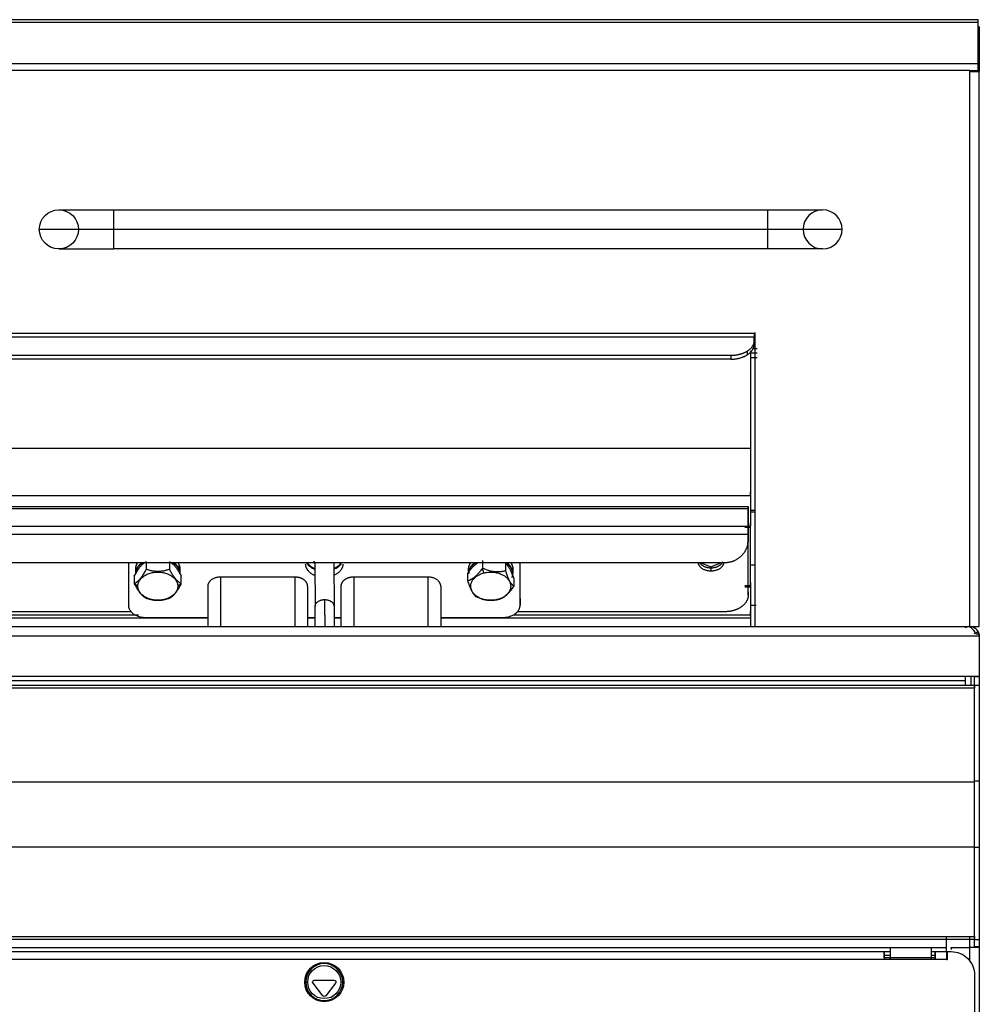
# Model space of a CAD drawing. Units: millimetres. Extents: x 50 to 956, y -969 to 1106.
# Drawn here: x 405 to 650, y 855 to 1106 of the extents above; entities that cross this region are included whole.
import ezdxf

# ---------------------------------------------------------------- set-up
doc = ezdxf.new("R2010")
doc.units = ezdxf.units.MM
doc.layers.add('Moffat_Details', color=160, linetype='Continuous')
doc.layers.add('Moffat_Profiles', color=10, linetype='Continuous')

msp = doc.modelspace()

# ---------------------------------------------------------------- linework, layer by layer
at = {"layer": 'Moffat_Details'}
for p, q in [((429.21, 1057.84), (596.21, 1057.84)), ((596.21, 1052.84), (429.21, 1052.84)), ((596.21, 1047.84), (429.21, 1047.84)), ((107.68, 1026.29), (592.74, 1026.29)), ((592.74, 1026.29), (592.74, 1026.4)), ((592.74, 1026.4), (592.96, 1026.4)), ((592.96, 951.38), (592.96, 1026.4)), ((592.74, 1025.33), (107.68, 1025.33)), ((592.74, 1024.41), (592.74, 1025.33)), ((592.74, 1025.33), (592.74, 1024.46)), ((592.74, 1023.54), (592.74, 1024.46)), ((590.98, 1021.73), (590.98, 1020.81)), ((593.51, 1021.2), (591.52, 1021.2)), ((591.81, 1021.78), (591.81, 996.93)), ((592.31, 1022.45), (593.51, 1022.45)), ((586.74, 1020.6), (113.68, 1020.6)), ((586.74, 1019.68), (113.68, 1019.68)), ((586.74, 1020.6), (586.74, 1019.68)), ((593.51, 1020), (591.81, 1020)), ((108.61, 996.93), (591.81, 996.93)), ((591.81, 996.93), (591.81, 996.01)), ((108.61, 984.85), (591.81, 984.85)), ((591.81, 984.85), (591.81, 985.69)), ((591.81, 984.85), (591.81, 977.03)), ((109.21, 982.03), (591.21, 982.03)), ((591.21, 981.46), (109.21, 981.46)), ((591.21, 981.46), (591.21, 976.97)), ((591.21, 980.54), (591.21, 981.46)), ((591.81, 981.1), (593.01, 981.1)), ((591.21, 959.42), (591.21, 980.46)), ((591.81, 980.68), (593.01, 980.68)), ((591.21, 976.97), (109.21, 976.97)), ((591.81, 976.68), (590.31, 976.68)), ((591.21, 977.03), (591.81, 977.03)), ((591.21, 976.05), (591.21, 976.97)), ((591.81, 977.03), (591.81, 977.88)), ((591.81, 976.68), (591.81, 977.52)), ((591.81, 976.68), (591.81, 977.52)), ((591.81, 961.83), (591.81, 976.68)), ((591.81, 961.83), (591.81, 976.68)), ((591.21, 974.88), (109.21, 974.88)), ((591.21, 974.99), (591.21, 974.88)), ((591.21, 974.88), (591.21, 973.66)), ((523.36, 968.23), (523.36, 966.32)), ((585.21, 967.68), (115.21, 967.68)), ((432.97, 967.68), (432.97, 956.83)), ((432.97, 967.68), (432.97, 958.6)), ((434.82, 964.96), (434.82, 966.02)), ((437.47, 967.93), (437.47, 966.02)), ((443.47, 967.93), (443.47, 966.02)), ((445.96, 965.91), (445.96, 966.97)), ((445.96, 965.91), (445.96, 966.97)), ((446.12, 966.02), (446.12, 964.96)), ((480.59, 967.68), (480.66, 956.56)), ((485.39, 967.68), (485.46, 956.59)), ((519.82, 964.96), (519.82, 966.02)), ((523.68, 965.08), (523.36, 966.32)), ((529.28, 967.53), (529.28, 965.62)), ((531.12, 966.02), (531.12, 964.96)), ((532.97, 956.83), (532.97, 967.68)), ((532.97, 958.6), (532.97, 967.68)), ((579.2, 967.68), (581.71, 966.66)), ((581.71, 966.66), (584.8, 967.92)), ((581.71, 966.66), (581.71, 965.6)), ((593.01, 967.1), (591.81, 967.1)), ((434.47, 964.25), (434.47, 962.34)), ((446.47, 962.34), (446.47, 964.25)), ((475.43, 964.04), (456.52, 964.04)), ((456.52, 964.04), (456.52, 951.38)), ((475.43, 964.04), (475.43, 951.38)), ((509.43, 964.04), (490.52, 964.04)), ((490.52, 964.04), (490.52, 951.38)), ((509.43, 964.04), (509.43, 951.38)), ((519.56, 964.95), (519.56, 963.04)), ((531.39, 963.56), (531.39, 961.65)), ((435.37, 961.71), (434.47, 962.34)), ((446.47, 962.34), (445.57, 961.71)), ((453.22, 961.71), (453.22, 951.38)), ((478.72, 961.71), (478.72, 951.38)), ((487.22, 961.71), (487.22, 951.38)), ((512.72, 961.71), (512.72, 951.38)), ((591.81, 961.83), (590.31, 961.83)), ((591.81, 961.48), (590.31, 961.48)), ((591.81, 962.67), (591.81, 961.83)), ((591.81, 962.67), (591.81, 961.83)), ((591.81, 962.32), (591.81, 961.48)), ((591.81, 961.48), (591.81, 954.42)), ((432.97, 958.6), (432.97, 956.83)), ((527.59, 958.37), (527.27, 958.33)), ((532.97, 958.6), (532.97, 956.83)), ((591.21, 960.27), (591.21, 959.42)), ((593.22, 956.78), (591.81, 956.78)), ((453.22, 953.53), (247.19, 953.53)), ((265.11, 954.42), (435.5, 954.42)), ((433.64, 955.18), (266.78, 955.18)), ((437.37, 953.72), (453.22, 953.72)), ((478.72, 953.72), (480.68, 953.72)), ((480.68, 953.53), (478.72, 953.53)), ((485.48, 953.72), (487.22, 953.72)), ((487.22, 953.53), (485.48, 953.53)), ((512.72, 953.72), (528.57, 953.72)), ((591.81, 953.53), (512.72, 953.53)), ((531.35, 954.42), (591.81, 954.42)), ((585.21, 955.18), (532.31, 955.18)), ((591.81, 954.42), (591.81, 955.26)), ((591.81, 953.53), (591.81, 951.38)), ((641.81, 869.39), (641.81, 872.2)), ((58.61, 869.39), (641.81, 869.39)), ((74.51, 868.39), (625.91, 868.39)), ((625.91, 868.39), (625.91, 867.39)), ((625.91, 868.39), (627.51, 868.39)), ((627.51, 866.39), (627.51, 869.45)), ((627.51, 869.45), (638.06, 869.45)), ((638.01, 866.39), (638.01, 868.95)), ((638.01, 868.39), (638.91, 868.39)), ((638.91, 867.39), (638.91, 868.39)), ((638.91, 868.39), (641.81, 868.39)), ((641.81, 868.39), (641.81, 867.39)), ((641.81, 866.39), (58.61, 866.39)), ((482.97, 865.59), (482.97, 865.31)), ((627.51, 867.39), (625.91, 867.39)), ((625.91, 866.81), (625.91, 866.6)), ((638.91, 866.81), (625.91, 866.81)), ((638.91, 867.39), (638.01, 867.39)), ((638.91, 866.81), (638.91, 866.6)), ((641.81, 866.28), (641.81, 866.39)), ((482.58, 857.1), (480.1, 860.29)), ((480.5, 861.09), (485.45, 861.09)), ((485.85, 860.29), (483.37, 857.1)), ((482.97, 855.59), (482.97, 855.87))]:
    msp.add_line(p, q, dxfattribs=at)
at = {"layer": 'Moffat_Details', "extrusion": (0, 0, -1)}
for centre, radius, start, end in [((-415.21, 1052.84), 5, 0, 180), ((-415.21, 1052.84), 5, 180, 0), ((-482.97, 860.59), 5, 270, 90), ((-482.97, 860.59), 5, 270, 90), ((-482.97, 860.59), 5, 90, 270), ((-482.97, 860.59), 5, 90, 270), ((-482.97, 860.59), 4.23, 0, 180), ((-482.97, 860.59), 4.23, 180, 0), ((-480.5, 860.59), 0.5, 322.125, 90), ((-485.45, 860.59), 0.5, 90, 217.875), ((-482.97, 857.41), 0.5, 217.875, 322.125)]:
    msp.add_arc(centre, radius, start, end, dxfattribs=at)
at = {"layer": 'Moffat_Details'}
for centre, radius, start, end in [((610.21, 1052.84), 5, 360, 180), ((610.21, 1052.84), 5, 180, 360), ((482.97, 860.59), 4.72, 90, 180), ((482.97, 860.59), 4.72, 0, 90), ((482.97, 860.59), 4.72, 180, 270), ((482.97, 860.59), 4.72, 270, 0)]:
    msp.add_arc(centre, radius, start, end, dxfattribs=at)
for points, knots in [([(415.21, 1057.84), (415.21, 1057.84), (415.21, 1057.84), (415.22, 1057.84), (415.23, 1057.84), (415.23, 1057.84), (415.23, 1057.84), (415.24, 1057.84), (415.24, 1057.84), (415.24, 1057.84), (415.24, 1057.84), (415.25, 1057.84), (415.25, 1057.84), (415.26, 1057.84), (415.26, 1057.84), (415.26, 1057.84), (415.27, 1057.84), (415.28, 1057.84), (415.3, 1057.84), (415.3, 1057.84), (415.31, 1057.84), (415.32, 1057.84), (415.33, 1057.84), (415.34, 1057.84), (415.36, 1057.84), (415.39, 1057.84), (415.42, 1057.84), (415.46, 1057.84), (415.47, 1057.84), (415.48, 1057.84), (415.5, 1057.84), (415.51, 1057.84), (415.52, 1057.84), (415.53, 1057.84), (415.54, 1057.84), (415.55, 1057.84), (415.56, 1057.84), (415.58, 1057.84), (415.59, 1057.84), (415.6, 1057.84), (415.61, 1057.84), (415.61, 1057.84), (415.62, 1057.84), (415.63, 1057.84), (415.64, 1057.84), (415.66, 1057.84), (415.67, 1057.84), (415.68, 1057.84), (415.7, 1057.84), (415.71, 1057.84), (415.73, 1057.84), (415.74, 1057.84), (415.76, 1057.84), (415.77, 1057.84), (415.79, 1057.84), (415.8, 1057.84), (415.82, 1057.84), (415.83, 1057.84), (415.85, 1057.84), (415.86, 1057.84), (415.88, 1057.84), (415.9, 1057.84), (415.91, 1057.84), (415.93, 1057.84), (415.95, 1057.84), (415.96, 1057.84), (415.98, 1057.84), (415.99, 1057.84), (416, 1057.84), (416.01, 1057.84), (416.02, 1057.84), (416.02, 1057.84), (416.03, 1057.84), (416.06, 1057.84), (416.07, 1057.84), (416.09, 1057.84), (416.11, 1057.84), (416.13, 1057.84), (416.15, 1057.84), (416.17, 1057.84), (416.18, 1057.84), (416.2, 1057.84), (416.23, 1057.84), (416.24, 1057.84), (416.26, 1057.84), (416.29, 1057.84), (416.31, 1057.84), (416.33, 1057.84), (416.35, 1057.84), (416.37, 1057.84), (416.39, 1057.84), (416.41, 1057.84), (416.43, 1057.84), (416.45, 1057.84), (416.48, 1057.84), (416.5, 1057.84), (416.52, 1057.84), (416.54, 1057.84), (416.57, 1057.84), (416.59, 1057.84), (416.61, 1057.84), (416.64, 1057.84), (416.66, 1057.84), (416.68, 1057.84), (416.71, 1057.84), (416.73, 1057.84), (416.76, 1057.84), (416.78, 1057.84), (416.8, 1057.84), (416.83, 1057.84), (416.85, 1057.84), (416.88, 1057.84), (416.91, 1057.84), (416.93, 1057.84), (416.96, 1057.84), (417.01, 1057.84), (417.06, 1057.84), (417.11, 1057.84), (417.17, 1057.84), (417.22, 1057.84), (417.28, 1057.84), (417.33, 1057.84), (417.39, 1057.84), (417.45, 1057.84), (417.51, 1057.84), (417.57, 1057.84), (417.63, 1057.84), (417.65, 1057.84), (417.69, 1057.84), (417.72, 1057.84), (417.75, 1057.84), (417.78, 1057.84), (417.81, 1057.84), (417.84, 1057.84), (417.87, 1057.84), (417.9, 1057.84), (417.93, 1057.84), (417.97, 1057.84), (418, 1057.84), (418.03, 1057.84), (418.06, 1057.84), (418.09, 1057.84), (418.35, 1057.84), (418.63, 1057.84), (418.92, 1057.84), (419.5, 1057.84), (420.13, 1057.84), (420.81, 1057.84), (421.5, 1057.84), (422.21, 1057.84), (422.97, 1057.84), (423.35, 1057.84), (423.73, 1057.84), (424.13, 1057.84), (424.33, 1057.84), (424.53, 1057.84), (424.73, 1057.84), (424.83, 1057.84), (424.93, 1057.84), (425.03, 1057.84), (425.08, 1057.84), (425.13, 1057.84), (425.19, 1057.84), (425.24, 1057.84), (425.29, 1057.84), (425.34, 1057.84), (425.39, 1057.84), (425.44, 1057.84), (425.49, 1057.84), (425.54, 1057.84), (425.6, 1057.84), (425.65, 1057.84), (425.7, 1057.84), (425.75, 1057.84), (425.8, 1057.84), (425.85, 1057.84), (425.9, 1057.84), (425.96, 1057.84), (426.01, 1057.84), (426.06, 1057.84), (426.11, 1057.84), (426.16, 1057.84), (426.22, 1057.84), (426.27, 1057.84), (426.32, 1057.84), (426.37, 1057.84), (426.42, 1057.84), (426.84, 1057.84), (427.25, 1057.84), (427.67, 1057.84), (428.09, 1057.84), (428.5, 1057.84), (428.93, 1057.84), (429.02, 1057.84), (429.12, 1057.84), (429.21, 1057.84)], [22.026406, 22.026406, 22.026406, 22.026406, 22.634195, 22.634195, 22.634195, 22.793484, 22.793484, 22.793484, 22.953159, 22.953159, 22.953159, 23.113076, 23.113076, 23.113076, 23.273076, 23.273076, 23.273076, 23.593076, 23.593076, 23.593076, 23.753076, 23.753076, 23.753076, 24.073076, 24.073076, 24.073076, 24.713076, 24.713076, 24.713076, 24.873076, 24.873076, 24.873076, 25.032703, 25.032703, 25.032703, 25.192608, 25.192608, 25.192608, 25.352608, 25.352608, 25.352608, 25.43185, 25.43185, 25.43185, 25.590992, 25.590992, 25.590992, 25.750606, 25.750606, 25.750606, 25.910509, 25.910509, 25.910509, 26.070509, 26.070509, 26.070509, 26.23041, 26.23041, 26.23041, 26.39041, 26.39041, 26.39041, 26.55041, 26.55041, 26.55041, 26.71041, 26.71041, 26.71041, 26.788921, 26.788921, 26.788921, 26.867682, 26.867682, 26.867682, 27.02608, 27.02608, 27.02608, 27.185169, 27.185169, 27.185169, 27.34476, 27.34476, 27.34476, 27.504657, 27.504657, 27.504657, 27.664657, 27.664657, 27.664657, 27.824553, 27.824553, 27.824553, 27.984553, 27.984553, 27.984553, 28.144553, 28.144553, 28.144553, 28.304133, 28.304133, 28.304133, 28.464027, 28.464027, 28.464027, 28.624027, 28.624027, 28.624027, 28.784027, 28.784027, 28.784027, 28.943921, 28.943921, 28.943921, 29.103921, 29.103921, 29.103921, 29.423921, 29.423921, 29.423921, 29.743921, 29.743921, 29.743921, 30.063921, 30.063921, 30.063921, 30.383921, 30.383921, 30.383921, 30.543921, 30.543921, 30.543921, 30.703809, 30.703809, 30.703809, 30.863366, 30.863366, 30.863366, 31.023366, 31.023366, 31.023366, 31.183254, 31.183254, 31.183254, 32.463254, 32.463254, 32.463254, 35.023254, 35.023254, 35.023254, 37.583254, 37.583254, 37.583254, 38.863254, 38.863254, 38.863254, 39.503254, 39.503254, 39.503254, 39.823254, 39.823254, 39.823254, 39.983254, 39.983254, 39.983254, 40.143254, 40.143254, 40.143254, 40.303254, 40.303254, 40.303254, 40.463254, 40.463254, 40.463254, 40.623254, 40.623254, 40.623254, 40.783158, 40.783158, 40.783158, 40.943158, 40.943158, 40.943158, 41.103062, 41.103062, 41.103062, 41.263062, 41.263062, 41.263062, 42.543062, 42.543062, 42.543062, 43.823062, 43.823062, 43.823062, 44.107535, 44.107535, 44.107535, 44.107535]), ([(415.21, 1057.84), (415.21, 1057.84), (415.21, 1057.84), (415.21, 1057.84), (415.22, 1057.84), (415.21, 1057.84), (415.22, 1057.84), (415.22, 1057.84), (415.22, 1057.84), (415.22, 1057.84), (415.22, 1057.84), (415.22, 1057.84), (415.22, 1057.84), (415.23, 1057.84), (415.23, 1057.84), (415.23, 1057.84), (415.24, 1057.84), (415.24, 1057.84), (415.24, 1057.84), (415.25, 1057.84), (415.25, 1057.84), (415.25, 1057.84), (415.26, 1057.84), (415.26, 1057.84), (415.27, 1057.84), (415.27, 1057.84), (415.27, 1057.84), (415.28, 1057.84), (415.29, 1057.84), (415.29, 1057.84), (415.3, 1057.84), (415.3, 1057.84), (415.31, 1057.84), (415.32, 1057.84), (415.32, 1057.84), (415.33, 1057.84), (415.34, 1057.84), (415.35, 1057.84), (415.37, 1057.84), (415.38, 1057.84), (415.45, 1057.84), (415.53, 1057.84), (415.64, 1057.84), (415.69, 1057.84), (415.74, 1057.84), (415.81, 1057.84), (416.05, 1057.84), (416.36, 1057.84), (416.75, 1057.84), (416.94, 1057.84), (417.15, 1057.84), (417.38, 1057.84), (417.83, 1057.84), (418.35, 1057.84), (418.93, 1057.84), (418.96, 1057.84), (419, 1057.84), (419.03, 1057.84), (419.07, 1057.84), (419.11, 1057.84), (419.15, 1057.84), (419.18, 1057.84), (419.22, 1057.84), (419.26, 1057.84), (419.29, 1057.84), (419.33, 1057.84), (419.37, 1057.84), (419.41, 1057.84), (419.45, 1057.84), (419.48, 1057.84), (419.52, 1057.84), (419.56, 1057.84), (419.6, 1057.84), (419.68, 1057.84), (419.76, 1057.84), (419.84, 1057.84), (419.88, 1057.84), (419.91, 1057.84), (419.96, 1057.84), (420, 1057.84), (420.04, 1057.84), (420.08, 1057.84), (420.16, 1057.84), (420.24, 1057.84), (420.32, 1057.84), (420.98, 1057.84), (421.71, 1057.84), (422.46, 1057.84), (422.83, 1057.84), (423.22, 1057.84), (423.62, 1057.84), (423.66, 1057.84), (423.71, 1057.84), (423.76, 1057.84), (423.81, 1057.84), (423.86, 1057.84), (423.91, 1057.84), (423.96, 1057.84), (424.01, 1057.84), (424.06, 1057.84), (424.11, 1057.84), (424.16, 1057.84), (424.21, 1057.84), (424.26, 1057.84), (424.31, 1057.84), (424.36, 1057.84), (424.41, 1057.84), (424.46, 1057.84), (424.51, 1057.84), (424.61, 1057.84), (424.71, 1057.84), (424.81, 1057.84), (424.86, 1057.84), (424.91, 1057.84), (424.97, 1057.84), (425.02, 1057.84), (425.07, 1057.84), (425.12, 1057.84), (425.17, 1057.84), (425.22, 1057.84), (425.27, 1057.84), (425.32, 1057.84), (425.37, 1057.84), (425.43, 1057.84), (425.48, 1057.84), (425.53, 1057.84), (425.58, 1057.84), (425.63, 1057.84), (425.68, 1057.84), (425.74, 1057.84), (425.79, 1057.84), (425.84, 1057.84), (425.89, 1057.84), (425.94, 1057.84), (425.99, 1057.84), (426.05, 1057.84), (426.25, 1057.84), (426.47, 1057.84), (426.68, 1057.84), (426.89, 1057.84), (427.1, 1057.84), (427.31, 1057.84), (427.74, 1057.84), (428.18, 1057.84), (428.61, 1057.84), (428.81, 1057.84), (429.01, 1057.84), (429.21, 1057.84)], [43.95396, 43.95396, 43.95396, 43.95396, 44.322966, 44.322966, 44.322966, 44.401578, 44.401578, 44.401578, 44.480389, 44.480389, 44.480389, 44.559392, 44.559392, 44.559392, 44.718133, 44.718133, 44.718133, 44.877404, 44.877404, 44.877404, 45.037073, 45.037073, 45.037073, 45.196989, 45.196989, 45.196989, 45.356989, 45.356989, 45.356989, 45.516903, 45.516903, 45.516903, 45.676903, 45.676903, 45.676903, 45.836903, 45.836903, 45.836903, 46.156903, 46.156903, 46.156903, 47.436903, 47.436903, 47.436903, 48.076903, 48.076903, 48.076903, 50.636903, 50.636903, 50.636903, 51.916903, 51.916903, 51.916903, 54.476903, 54.476903, 54.476903, 54.635902, 54.635902, 54.635902, 54.795455, 54.795455, 54.795455, 54.955343, 54.955343, 54.955343, 55.115343, 55.115343, 55.115343, 55.275231, 55.275231, 55.275231, 55.435231, 55.435231, 55.435231, 55.755231, 55.755231, 55.755231, 55.915231, 55.915231, 55.915231, 56.075231, 56.075231, 56.075231, 56.395231, 56.395231, 56.395231, 58.955231, 58.955231, 58.955231, 60.235231, 60.235231, 60.235231, 60.395231, 60.395231, 60.395231, 60.555127, 60.555127, 60.555127, 60.715127, 60.715127, 60.715127, 60.875024, 60.875024, 60.875024, 61.035024, 61.035024, 61.035024, 61.195024, 61.195024, 61.195024, 61.515024, 61.515024, 61.515024, 61.674924, 61.674924, 61.674924, 61.834924, 61.834924, 61.834924, 61.994825, 61.994825, 61.994825, 62.154825, 62.154825, 62.154825, 62.314825, 62.314825, 62.314825, 62.474727, 62.474727, 62.474727, 62.634727, 62.634727, 62.634727, 62.794727, 62.794727, 62.794727, 63.434727, 63.434727, 63.434727, 64.074727, 64.074727, 64.074727, 65.354727, 65.354727, 65.354727, 65.959596, 65.959596, 65.959596, 65.959596]), ([(596.21, 1057.84), (596.24, 1057.84), (596.26, 1057.84), (596.29, 1057.84), (596.71, 1057.84), (597.16, 1057.84), (597.59, 1057.84), (597.7, 1057.84), (597.8, 1057.84), (597.91, 1057.84), (598.01, 1057.84), (598.12, 1057.84), (598.23, 1057.84), (598.33, 1057.84), (598.44, 1057.84), (598.54, 1057.84), (598.65, 1057.84), (598.76, 1057.84), (598.86, 1057.84), (598.91, 1057.84), (598.96, 1057.84), (599.02, 1057.84), (599.07, 1057.84), (599.12, 1057.84), (599.17, 1057.84), (599.23, 1057.84), (599.28, 1057.84), (599.33, 1057.84), (599.38, 1057.84), (599.43, 1057.84), (599.49, 1057.84), (599.54, 1057.84), (599.59, 1057.84), (599.64, 1057.84), (599.69, 1057.84), (599.75, 1057.84), (599.8, 1057.84), (600.21, 1057.84), (600.63, 1057.84), (601.03, 1057.84), (601.08, 1057.84), (601.13, 1057.84), (601.18, 1057.84), (601.23, 1057.84), (601.28, 1057.84), (601.33, 1057.84), (601.38, 1057.84), (601.43, 1057.84), (601.48, 1057.84), (601.53, 1057.84), (601.58, 1057.84), (601.63, 1057.84), (601.68, 1057.84), (601.73, 1057.84), (601.78, 1057.84), (601.82, 1057.84), (601.87, 1057.84), (601.92, 1057.84), (601.97, 1057.84), (602.02, 1057.84), (602.07, 1057.84), (602.12, 1057.84), (602.16, 1057.84), (602.21, 1057.84), (602.26, 1057.84), (602.31, 1057.84), (602.36, 1057.84), (602.41, 1057.84), (602.45, 1057.84), (602.5, 1057.84), (602.6, 1057.84), (602.69, 1057.84), (602.79, 1057.84), (602.83, 1057.84), (602.88, 1057.84), (602.93, 1057.84), (603.02, 1057.84), (603.11, 1057.84), (603.21, 1057.84), (603.25, 1057.84), (603.3, 1057.84), (603.34, 1057.84), (603.39, 1057.84), (603.44, 1057.84), (603.48, 1057.84), (603.53, 1057.84), (603.57, 1057.84), (603.62, 1057.84), (603.66, 1057.84), (603.71, 1057.84), (603.75, 1057.84), (603.8, 1057.84), (603.84, 1057.84), (603.89, 1057.84), (603.93, 1057.84), (603.98, 1057.84), (604.02, 1057.84), (604.07, 1057.84), (604.11, 1057.84), (604.15, 1057.84), (604.2, 1057.84), (604.24, 1057.84), (604.28, 1057.84), (604.33, 1057.84), (604.37, 1057.84), (604.41, 1057.84), (604.46, 1057.84), (604.5, 1057.84), (604.54, 1057.84), (604.59, 1057.84), (604.63, 1057.84), (604.67, 1057.84), (604.71, 1057.84), (604.76, 1057.84), (604.8, 1057.84), (604.84, 1057.84), (604.88, 1057.84), (604.92, 1057.84), (604.97, 1057.84), (605.01, 1057.84), (605.05, 1057.84), (605.71, 1057.84), (606.33, 1057.84), (606.88, 1057.84), (607.16, 1057.84), (607.41, 1057.84), (607.66, 1057.84), (608.15, 1057.84), (608.57, 1057.84), (608.92, 1057.84), (609.1, 1057.84), (609.26, 1057.84), (609.4, 1057.84), (609.54, 1057.84), (609.66, 1057.84), (609.77, 1057.84), (609.78, 1057.84), (609.8, 1057.84), (609.81, 1057.84), (609.91, 1057.84), (609.99, 1057.84), (610.05, 1057.84), (610.12, 1057.84), (610.16, 1057.84), (610.19, 1057.84), (610.2, 1057.84), (610.21, 1057.84), (610.21, 1057.84), (610.21, 1057.84), (610.21, 1057.84), (610.21, 1057.84)], [44.120228, 44.120228, 44.120228, 44.120228, 44.198281, 44.198281, 44.198281, 45.478281, 45.478281, 45.478281, 45.798281, 45.798281, 45.798281, 46.118281, 46.118281, 46.118281, 46.438281, 46.438281, 46.438281, 46.758281, 46.758281, 46.758281, 46.918281, 46.918281, 46.918281, 47.078186, 47.078186, 47.078186, 47.238186, 47.238186, 47.238186, 47.39809, 47.39809, 47.39809, 47.557704, 47.557704, 47.557704, 47.716833, 47.716833, 47.716833, 48.996833, 48.996833, 48.996833, 49.156833, 49.156833, 49.156833, 49.316833, 49.316833, 49.316833, 49.47673, 49.47673, 49.47673, 49.63673, 49.63673, 49.63673, 49.796626, 49.796626, 49.796626, 49.956626, 49.956626, 49.956626, 50.116521, 50.116521, 50.116521, 50.276521, 50.276521, 50.276521, 50.436414, 50.436414, 50.436414, 50.596414, 50.596414, 50.596414, 50.916414, 50.916414, 50.916414, 51.076414, 51.076414, 51.076414, 51.396414, 51.396414, 51.396414, 51.556414, 51.556414, 51.556414, 51.716414, 51.716414, 51.716414, 51.876305, 51.876305, 51.876305, 52.036305, 52.036305, 52.036305, 52.196196, 52.196196, 52.196196, 52.356196, 52.356196, 52.356196, 52.516085, 52.516085, 52.516085, 52.676085, 52.676085, 52.676085, 52.836085, 52.836085, 52.836085, 52.996085, 52.996085, 52.996085, 53.155974, 53.155974, 53.155974, 53.315974, 53.315974, 53.315974, 53.475863, 53.475863, 53.475863, 53.635863, 53.635863, 53.635863, 56.195863, 56.195863, 56.195863, 57.475863, 57.475863, 57.475863, 60.035863, 60.035863, 60.035863, 61.315863, 61.315863, 61.315863, 62.595863, 62.595863, 62.595863, 62.755863, 62.755863, 62.755863, 64.035863, 64.035863, 64.035863, 65.315863, 65.315863, 65.315863, 65.955863, 65.955863, 65.955863, 66.154072, 66.154072, 66.154072, 66.154072]), ([(415.21, 1047.84), (415.21, 1047.84), (415.21, 1047.84), (415.21, 1047.84), (415.21, 1047.84), (415.21, 1047.84), (415.21, 1047.84), (415.21, 1047.84), (415.22, 1047.84), (415.22, 1047.84), (415.22, 1047.84), (415.22, 1047.84), (415.22, 1047.84), (415.22, 1047.84), (415.23, 1047.84), (415.23, 1047.84), (415.26, 1047.84), (415.3, 1047.84), (415.37, 1047.84), (415.38, 1047.84), (415.4, 1047.84), (415.42, 1047.84), (415.44, 1047.84), (415.46, 1047.84), (415.48, 1047.84), (415.56, 1047.84), (415.67, 1047.84), (415.79, 1047.84), (415.91, 1047.84), (416.05, 1047.84), (416.21, 1047.84), (416.37, 1047.84), (416.55, 1047.84), (416.75, 1047.84), (416.84, 1047.84), (416.95, 1047.84), (417.05, 1047.84), (417.16, 1047.84), (417.27, 1047.84), (417.38, 1047.84), (417.41, 1047.84), (417.44, 1047.84), (417.47, 1047.84), (417.5, 1047.84), (417.53, 1047.84), (417.56, 1047.84), (417.59, 1047.84), (417.62, 1047.84), (417.65, 1047.84), (417.68, 1047.84), (417.71, 1047.84), (417.74, 1047.84), (417.86, 1047.84), (417.99, 1047.84), (418.12, 1047.84), (418.64, 1047.84), (419.23, 1047.84), (419.86, 1047.84), (420.5, 1047.84), (421.17, 1047.84), (421.9, 1047.84), (422.63, 1047.84), (423.37, 1047.84), (424.16, 1047.84), (424.36, 1047.84), (424.56, 1047.84), (424.76, 1047.84), (425.17, 1047.84), (425.56, 1047.84), (425.98, 1047.84), (426.39, 1047.84), (426.79, 1047.84), (427.22, 1047.84), (427.43, 1047.84), (427.64, 1047.84), (427.85, 1047.84), (428.27, 1047.84), (428.68, 1047.84), (429.1, 1047.84), (429.14, 1047.84), (429.17, 1047.84), (429.21, 1047.84)], [44.211117, 44.211117, 44.211117, 44.211117, 44.364731, 44.364731, 44.364731, 44.524731, 44.524731, 44.524731, 44.684641, 44.684641, 44.684641, 44.844282, 44.844282, 44.844282, 45.00348, 45.00348, 45.00348, 46.28348, 46.28348, 46.28348, 46.60348, 46.60348, 46.60348, 46.92348, 46.92348, 46.92348, 48.20348, 48.20348, 48.20348, 49.48348, 49.48348, 49.48348, 50.76348, 50.76348, 50.76348, 51.40348, 51.40348, 51.40348, 52.04348, 52.04348, 52.04348, 52.20348, 52.20348, 52.20348, 52.36337, 52.36337, 52.36337, 52.52337, 52.52337, 52.52337, 52.683259, 52.683259, 52.683259, 53.323259, 53.323259, 53.323259, 55.883259, 55.883259, 55.883259, 58.443259, 58.443259, 58.443259, 61.003259, 61.003259, 61.003259, 61.643259, 61.643259, 61.643259, 62.923259, 62.923259, 62.923259, 64.203259, 64.203259, 64.203259, 64.843259, 64.843259, 64.843259, 66.123259, 66.123259, 66.123259, 66.22904, 66.22904, 66.22904, 66.22904]), ([(610.21, 1047.84), (610.21, 1047.84), (610.21, 1047.84), (610.21, 1047.84), (610.2, 1047.84), (610.19, 1047.84), (610.18, 1047.84), (610.17, 1047.84), (610.16, 1047.84), (610.15, 1047.84), (610.14, 1047.84), (610.13, 1047.84), (610.12, 1047.84), (610.1, 1047.84), (610.07, 1047.84), (610.04, 1047.84), (610, 1047.84), (609.97, 1047.84), (609.92, 1047.84), (609.84, 1047.84), (609.74, 1047.84), (609.61, 1047.84), (609.6, 1047.84), (609.58, 1047.84), (609.56, 1047.84), (609.55, 1047.84), (609.53, 1047.84), (609.52, 1047.84), (609.5, 1047.84), (609.48, 1047.84), (609.47, 1047.84), (609.45, 1047.84), (609.43, 1047.84), (609.41, 1047.84), (609.4, 1047.84), (609.38, 1047.84), (609.36, 1047.84), (609.34, 1047.84), (609.32, 1047.84), (609.3, 1047.84), (609.28, 1047.84), (609.27, 1047.84), (609.25, 1047.84), (609.23, 1047.84), (609.21, 1047.84), (609.19, 1047.84), (609.17, 1047.84), (609.15, 1047.84), (609.13, 1047.84), (609.1, 1047.84), (609.08, 1047.84), (609.06, 1047.84), (608.89, 1047.84), (608.71, 1047.84), (608.51, 1047.84), (608.41, 1047.84), (608.3, 1047.84), (608.19, 1047.84), (608.08, 1047.84), (607.97, 1047.84), (607.85, 1047.84), (607.37, 1047.84), (606.84, 1047.84), (606.24, 1047.84), (606.21, 1047.84), (606.17, 1047.84), (606.13, 1047.84), (606.09, 1047.84), (606.06, 1047.84), (606.02, 1047.84), (605.87, 1047.84), (605.71, 1047.84), (605.55, 1047.84), (605.39, 1047.84), (605.23, 1047.84), (605.06, 1047.84), (604.98, 1047.84), (604.9, 1047.84), (604.81, 1047.84), (604.77, 1047.84), (604.73, 1047.84), (604.69, 1047.84), (604.64, 1047.84), (604.6, 1047.84), (604.56, 1047.84), (604.52, 1047.84), (604.47, 1047.84), (604.43, 1047.84), (604.39, 1047.84), (604.34, 1047.84), (604.3, 1047.84), (604.26, 1047.84), (604.21, 1047.84), (604.17, 1047.84), (604.13, 1047.84), (604.08, 1047.84), (604.04, 1047.84), (603.99, 1047.84), (603.95, 1047.84), (603.9, 1047.84), (603.55, 1047.84), (603.19, 1047.84), (602.81, 1047.84), (602.43, 1047.84), (602.06, 1047.84), (601.66, 1047.84), (601.27, 1047.84), (600.88, 1047.84), (600.48, 1047.84), (600.07, 1047.84), (599.67, 1047.84), (599.25, 1047.84), (599.05, 1047.84), (598.84, 1047.84), (598.63, 1047.84), (598.21, 1047.84), (597.81, 1047.84), (597.38, 1047.84), (596.98, 1047.84), (596.61, 1047.84), (596.21, 1047.84)], [0, 0, 0, 0, 0.301144, 0.301144, 0.301144, 0.941144, 0.941144, 0.941144, 1.261144, 1.261144, 1.261144, 1.581144, 1.581144, 1.581144, 2.221144, 2.221144, 2.221144, 2.861144, 2.861144, 2.861144, 4.141144, 4.141144, 4.141144, 4.301144, 4.301144, 4.301144, 4.460747, 4.460747, 4.460747, 4.620647, 4.620647, 4.620647, 4.780647, 4.780647, 4.780647, 4.939743, 4.939743, 4.939743, 5.099337, 5.099337, 5.099337, 5.259235, 5.259235, 5.259235, 5.419235, 5.419235, 5.419235, 5.579132, 5.579132, 5.579132, 5.739132, 5.739132, 5.739132, 7.019132, 7.019132, 7.019132, 7.659132, 7.659132, 7.659132, 8.299132, 8.299132, 8.299132, 10.859132, 10.859132, 10.859132, 11.01902, 11.01902, 11.01902, 11.17902, 11.17902, 11.17902, 11.81902, 11.81902, 11.81902, 12.45902, 12.45902, 12.45902, 12.77902, 12.77902, 12.77902, 12.938909, 12.938909, 12.938909, 13.098909, 13.098909, 13.098909, 13.258798, 13.258798, 13.258798, 13.418798, 13.418798, 13.418798, 13.578687, 13.578687, 13.578687, 13.738687, 13.738687, 13.738687, 13.898687, 13.898687, 13.898687, 15.178687, 15.178687, 15.178687, 16.458687, 16.458687, 16.458687, 17.738687, 17.738687, 17.738687, 19.018687, 19.018687, 19.018687, 19.658687, 19.658687, 19.658687, 20.938687, 20.938687, 20.938687, 22.133034, 22.133034, 22.133034, 22.133034]), ([(434.82, 966.02), (434.82, 966.17), (434.84, 966.34), (434.86, 966.49), (434.89, 966.64), (434.93, 966.8), (434.98, 966.95), (435.02, 967.09), (435.09, 967.25), (435.16, 967.39), (435.21, 967.49), (435.27, 967.59), (435.33, 967.68)], [0, 0, 0, 0, 0.635201, 0.635201, 0.635201, 1.264694, 1.264694, 1.264694, 1.890175, 1.890175, 1.890175, 2.31822, 2.31822, 2.31822, 2.31822]), ([(445.62, 967.68), (445.63, 967.68), (445.63, 967.67), (445.64, 967.66), (445.72, 967.52), (445.79, 967.39), (445.86, 967.24), (445.9, 967.16), (445.93, 967.07), (445.96, 966.99)], [15.250664, 15.250664, 15.250664, 15.250664, 15.282848, 15.282848, 15.282848, 15.934189, 15.934189, 15.934189, 16.312473, 16.312473, 16.312473, 16.312473]), ([(445.87, 965.82), (445.88, 965.83), (445.89, 965.83), (445.91, 965.84), (445.93, 965.85), (445.94, 965.87), (445.95, 965.88), (445.96, 965.89), (445.96, 965.9), (445.96, 965.91)], [0.04442891, 0.04442891, 0.04442891, 0.04442891, 0.04813133, 0.04813133, 0.05183374, 0.05183374, 0.05553615, 0.05553615, 0.05923855, 0.05923855, 0.05923855, 0.05923855]), ([(445.96, 966.98), (445.98, 966.92), (446, 966.86), (446.02, 966.8), (446.09, 966.54), (446.12, 966.29), (446.12, 966.02)], [16.322941, 16.322941, 16.322941, 16.322941, 16.58517, 16.58517, 16.58517, 17.694747, 17.694747, 17.694747, 17.694747]), ([(480.6, 965.95), (480.33, 966.06), (480.06, 966.2), (479.81, 966.35), (479.54, 966.52), (479.29, 966.7), (479.06, 966.92), (478.83, 967.13), (478.63, 967.35), (478.44, 967.6), (478.42, 967.63), (478.4, 967.66), (478.38, 967.68)], [10.039534, 10.039534, 10.039534, 10.039534, 10.942171, 10.942171, 10.942171, 11.923416, 11.923416, 11.923416, 12.908589, 12.908589, 12.908589, 13.014215, 13.014215, 13.014215, 13.014215]), ([(487.36, 967.42), (487.3, 967.34), (487.24, 967.27), (487.18, 967.21), (486.98, 966.99), (486.74, 966.78), (486.5, 966.6), (486.16, 966.35), (485.79, 966.14), (485.4, 965.97)], [2.558861, 2.558861, 2.558861, 2.558861, 2.842532, 2.842532, 2.842532, 3.783008, 3.783008, 3.783008, 5.088178, 5.088178, 5.088178, 5.088178]), ([(519.82, 966.02), (519.82, 966.17), (519.84, 966.34), (519.86, 966.49), (519.89, 966.64), (519.93, 966.81), (519.98, 966.95), (520.03, 967.1), (520.09, 967.26), (520.17, 967.4), (520.21, 967.49), (520.27, 967.59), (520.33, 967.68)], [0, 0, 0, 0, 0.637914, 0.637914, 0.637914, 1.270169, 1.270169, 1.270169, 1.898256, 1.898256, 1.898256, 2.310992, 2.310992, 2.310992, 2.310992]), ([(530.62, 967.68), (530.64, 967.66), (530.65, 967.64), (530.66, 967.62), (530.75, 967.48), (530.82, 967.34), (530.88, 967.2), (530.94, 967.05), (530.99, 966.91), (531.03, 966.76), (531.07, 966.6), (531.1, 966.46), (531.11, 966.31), (531.12, 966.21), (531.12, 966.12), (531.12, 966.02)], [15.222827, 15.222827, 15.222827, 15.222827, 15.319838, 15.319838, 15.319838, 15.973902, 15.973902, 15.973902, 16.625353, 16.625353, 16.625353, 17.272546, 17.272546, 17.272546, 17.67383, 17.67383, 17.67383, 17.67383]), ([(480.69, 951.38), (480.69, 951.49), (480.69, 951.59), (480.69, 951.7), (480.69, 951.89), (480.69, 952.08), (480.69, 952.26), (480.68, 953.01), (480.68, 953.74), (480.67, 954.42), (480.67, 954.76), (480.67, 955.1), (480.67, 955.42), (480.67, 955.82), (480.66, 956.2), (480.66, 956.56)], [9.230275, 9.230275, 9.230275, 9.230275, 9.58866, 9.58866, 9.58866, 10.22866, 10.22866, 10.22866, 12.78866, 12.78866, 12.78866, 14.06866, 14.06866, 14.06866, 15.624799, 15.624799, 15.624799, 15.624799]), ([(485.46, 956.59), (485.46, 956.36), (485.46, 956.11), (485.47, 955.87), (485.47, 955.79), (485.47, 955.71), (485.47, 955.63), (485.47, 955.47), (485.47, 955.3), (485.47, 955.14), (485.47, 954.48), (485.48, 953.79), (485.48, 953.07), (485.49, 952.71), (485.49, 952.35), (485.49, 951.97), (485.49, 951.77), (485.49, 951.58), (485.49, 951.38)], [78.423556, 78.423556, 78.423556, 78.423556, 79.428611, 79.428611, 79.428611, 79.748611, 79.748611, 79.748611, 80.388611, 80.388611, 80.388611, 82.948611, 82.948611, 82.948611, 84.228611, 84.228611, 84.228611, 84.898116, 84.898116, 84.898116, 84.898116])]:
    msp.add_open_spline(points, degree=3, knots=knots, dxfattribs=at)
for points, weights in [([(429.21, 1052.84), (429.21, 1057.84), (429.21, 1057.84)], [1, 0.707106781187, 1]), ([(596.21, 1052.84), (596.21, 1057.84), (596.21, 1057.84)], [1, 0.707106781187, 1]), ([(429.21, 1052.84), (410.21, 1052.84), (410.21, 1052.84)], [1, 0.707106781187, 1]), ([(429.21, 1047.84), (429.21, 1047.84), (429.21, 1052.84)], [1, 0.707106781187, 1]), ([(596.21, 1047.84), (596.21, 1047.84), (596.21, 1052.84)], [1, 0.707106781187, 1]), ([(615.21, 1052.84), (615.21, 1052.84), (596.21, 1052.84)], [1, 0.707106781187, 1]), ([(592.74, 1026.29), (592.74, 1025.7), (592.74, 1025.33)], [1, 0.906307787037, 1]), ([(592.74, 1024.46), (592.74, 1022.86), (590.98, 1021.73)], [1, 0.853553390593, 0.853553390593]), ([(590.98, 1020.81), (592.74, 1021.94), (592.74, 1023.54)], [0.853553390593, 0.853553390593, 1]), ([(590.98, 1021.73), (589.23, 1020.6), (586.74, 1020.6)], [0.853553390593, 0.853553390593, 1]), ([(586.74, 1019.68), (589.23, 1019.68), (590.98, 1020.81)], [1, 0.853553390593, 0.853553390593]), ([(591.21, 981.31), (591.21, 982.9), (591.21, 981.46)], [1, 0.73727733681, 1]), ([(591.21, 976.97), (591.21, 976.15), (591.21, 974.88)], [1, 0.887010833178, 1]), ([(591.21, 973.66), (591.21, 971.18), (589.45, 969.43)], [1, 0.853553390593, 0.853553390593]), ([(591.06, 972.42), (591.21, 973.08), (591.21, 973.77)], [0.923533462535, 0.954787496812, 1]), ([(589.45, 969.43), (587.7, 967.68), (585.21, 967.68)], [0.853553390593, 0.853553390593, 1]), ([(434.47, 964.25), (435.97, 967.15), (437.47, 967.93)], [1, 1.15470053838, 1]), ([(437.47, 966.02), (435.97, 963.12), (434.47, 962.34)], [1, 1.15470053838, 1]), ([(436.34, 967.68), (434.82, 966.53), (434.82, 964.96)], [0.86257960178, 0.829177889879, 0.920460392897]), ([(434.82, 966.02), (434.82, 966.89), (435.34, 967.68)], [0.920460377362, 0.867581326781, 0.856543443647]), ([(434.92, 964.89), (434.92, 966.53), (436.58, 967.68)], [0.920456774339, 0.824069271357, 0.866712410179]), ([(443.47, 966.02), (440.47, 964.96), (437.47, 966.02)], [1, 1.15470053838, 1]), ([(443.47, 967.93), (444.97, 967.15), (446.47, 964.25)], [1, 1.15470053838, 1]), ([(446.47, 962.34), (444.97, 963.12), (443.47, 966.02)], [1, 1.15470053838, 1]), ([(444.37, 967.68), (445.49, 966.9), (445.87, 965.82)], [0.865393849403, 0.895122750929, 1]), ([(445.96, 965.91), (445.61, 966.92), (444.61, 967.68)], [1, 0.90270407135, 0.870083973313]), ([(445.61, 967.68), (445.84, 967.34), (445.96, 966.97)], [0.934341866376, 0.962321215585, 1]), ([(445.87, 967.02), (445.96, 967.04), (445.96, 966.97)], [1, 0.707106781187, 1]), ([(445.96, 965.91), (445.96, 965.83), (445.87, 965.82)], [1, 0.707106781187, 1]), ([(445.87, 965.82), (446.02, 965.36), (446.02, 964.89)], [1, 0.952702603365, 0.920689006313]), ([(445.96, 966.97), (446.12, 966.5), (446.12, 966.02)], [1, 0.952702349281, 0.920688515222]), ([(446.12, 964.96), (446.12, 965.44), (445.96, 965.91)], [0.920688515222, 0.952702349281, 1]), ([(480.61, 964.42), (478.22, 965.39), (478.22, 967.33)], [0.868635696838, 0.806556022458, 1]), ([(478.67, 967.68), (479.3, 966.72), (480.6, 966.19)], [0.88036075104, 0.833657752047, 0.86831935138]), ([(480.34, 968.14), (480.34, 967.73), (480.59, 967.36)], [1, 0.915783164581, 0.879996780346]), ([(485.4, 966.21), (486.66, 966.74), (487.28, 967.68)], [0.86701470125, 0.834557017074, 0.880360751042]), ([(487.72, 967.33), (487.72, 965.42), (485.41, 964.45)], [1, 0.809649489538, 0.866715542559]), ([(519.56, 964.95), (520.94, 966.91), (522.17, 967.68)], [1, 1.10820569611, 1.06504187802]), ([(523.36, 966.32), (521.46, 963.62), (519.56, 963.04)], [1, 1.15470053838, 1]), ([(521.34, 967.68), (519.82, 966.53), (519.82, 964.96)], [0.853880524231, 0.859656361139, 0.999451001007]), ([(519.82, 966.02), (519.82, 966.89), (520.34, 967.68)], [0.999451001007, 0.916900177485, 0.881082768716]), ([(520.01, 965.56), (520.31, 966.8), (521.58, 967.68)], [0.938665030695, 0.85253983178, 0.853647064815]), ([(529.28, 965.62), (526.32, 964.91), (523.36, 966.32)], [1, 1.15470053838, 1]), ([(529.28, 967.53), (530.34, 966.61), (531.39, 963.56)], [1, 1.15470053838, 1]), ([(456.52, 964.04), (453.22, 964.04), (453.22, 961.71)], [1, 0.707106781187, 1]), ([(512.72, 961.71), (512.72, 964.04), (509.43, 964.04)], [1, 0.707106781187, 1]), ([(519.92, 964.89), (519.92, 965.23), (520.01, 965.56)], [0.999441124433, 0.964980926897, 0.938665030695]), ([(531.39, 961.65), (530.34, 962.58), (529.28, 965.62)], [1, 1.15470053838, 1]), ([(434.47, 962.34), (435.97, 959.45), (437.47, 958.67)], [1, 1.15470053838, 1]), ([(443.47, 958.67), (444.97, 959.45), (446.47, 962.34)], [1, 1.15470053838, 1]), ([(519.56, 963.04), (520.61, 959.99), (521.67, 959.07)], [1, 1.15470053838, 1]), ([(527.59, 958.37), (529.49, 958.95), (531.39, 961.65)], [1, 1.15470053838, 1]), ([(437.47, 958.67), (440.47, 957.61), (443.47, 958.67)], [1, 1.15470053838, 1]), ([(480.66, 956.56), (480.65, 958.26), (483.05, 958.28)], [1, 0.707106781187, 1]), ([(483.05, 958.28), (485.45, 958.29), (485.46, 956.59)], [1, 0.707106781187, 1]), ([(483.05, 958.28), (483.07, 955.27), (483.09, 951.38)], [0.853553390593, 0.853553390593, 0.884240957599]), ([(521.67, 959.07), (524.63, 957.66), (527.59, 958.37)], [1, 1.15470053838, 1]), ([(591.21, 959.42), (591.21, 957.67), (589.45, 956.42)], [1, 0.923879532511, 1]), ([(432.97, 956.83), (432.97, 953.72), (437.37, 953.72)], [1, 0.707106781187, 1]), ([(528.57, 953.72), (532.97, 953.72), (532.97, 956.83)], [1, 0.707106781187, 1]), ([(589.45, 956.42), (587.7, 955.18), (585.21, 955.18)], [1, 0.923879532511, 1]), ([(591.81, 954.42), (591.81, 954.05), (591.81, 953.53)], [1, 0.923879532511, 1]), ([(625.91, 866.81), (625.91, 868.39), (625.91, 868.39)], [1, 0.776564993956, 1]), ([(638.01, 868.95), (638.01, 869.2), (638.06, 869.45)], [1, 0.994936153005, 1]), ([(638.91, 868.39), (638.91, 868.39), (638.91, 866.81)], [1, 0.776564993956, 1]), ([(641.81, 868.39), (641.81, 868.39), (641.81, 869.39)], [1, 0.707106781187, 1]), ([(625.91, 867.39), (625.91, 867.39), (625.91, 866.6)], [1, 0.776564993956, 1]), ([(638.91, 866.6), (638.91, 867.39), (638.91, 867.39)], [1, 0.776564993956, 1]), ([(478.25, 860.59), (478.33, 860.59), (478.75, 860.59)], [1, 0.766044443119, 1]), ([(487.7, 860.59), (487.62, 860.59), (487.2, 860.59)], [0.9384079723, 0.742078434735, 1])]:
    msp.add_rational_spline(points, weights, degree=2, dxfattribs=at)
for points, weights, knots in [([(591.81, 996.93), (591.81, 994.61), (591.81, 991), (591.81, 987.4), (591.81, 984.85)], [1, 0.915311479119, 1, 0.915311479119, 1], [0, 0, 0, 47.5, 47.5, 95, 95, 95]), ([(529.37, 967.68), (531.02, 966.53), (531.02, 964.89), (531.03, 964.4), (530.86, 963.93)], [0.853641516789, 0.852517217634, 1, 0.950890926551, 0.918258936551], [224.694852, 224.694852, 224.694852, 270.024895, 270.024895, 285.118972, 285.118972, 285.118972]), ([(531.12, 964.96), (531.12, 964.96), (531.12, 964.96), (531.12, 966.53), (529.61, 967.68)], [0.999816854588, 0.999908398631, 1, 0.859980594883, 0.853907000779], [449.946494, 449.946494, 449.946494, 449.974648, 449.974648, 493.010566, 493.010566, 493.010566]), ([(530.61, 967.68), (531.12, 966.89), (531.12, 966.02), (531.12, 966.02), (531.12, 966.02)], [0.881363172112, 0.91734208389, 1, 0.999908398631, 0.999816854588], [244.619879, 244.619879, 244.619879, 270.025352, 270.025352, 270.053506, 270.053506, 270.053506]), ([(584.96, 967.86), (584.96, 965.56), (581.71, 965.56), (578.46, 965.56), (578.46, 967.86)], [1, 0.707106781187, 1, 0.707106781187, 1], [360, 360, 360, 450, 450, 540, 540, 540]), ([(578.8, 967.68), (579.7, 966.41), (581.71, 966.41), (583.72, 966.41), (584.62, 967.68)], [0.876200525963, 0.795963494017, 1, 0.795963494017, 0.876200525963], [207.303821, 207.303821, 207.303821, 270, 270, 332.696179, 332.696179, 332.696179]), ([(435.37, 961.71), (435.37, 965.31), (440.47, 965.31), (445.57, 965.31), (445.57, 961.71)], [1, 0.707106781187, 1, 0.707106781187, 1], [180, 180, 180, 270, 270, 360, 360, 360]), ([(478.72, 961.71), (478.73, 962.67), (477.76, 963.36), (476.79, 964.04), (475.43, 964.04)], [1, 0.923821564423, 1, 0.923821564423, 1], [0, 0, 0, 45.017355, 45.017355, 90.03471, 90.03471, 90.03471]), ([(490.52, 964.04), (489.16, 964.04), (488.19, 963.36), (487.22, 962.67), (487.22, 961.71)], [1, 0.923821564423, 1, 0.923821564423, 1], [269.96529, 269.96529, 269.96529, 314.982645, 314.982645, 360, 360, 360]), ([(527.27, 958.33), (522.5, 957.06), (520.7, 960.44), (518.91, 963.82), (523.68, 965.08)], [1, 0.707106781187, 1, 0.707106781187, 1], [360, 360, 360, 450, 450, 540, 540, 540]), ([(523.68, 965.08), (528.45, 966.35), (530.25, 962.98), (532.04, 959.6), (527.27, 958.33)], [1, 0.707106781187, 1, 0.707106781187, 1], [180, 180, 180, 270, 270, 360, 360, 360]), ([(445.57, 961.71), (445.57, 958.1), (440.47, 958.1), (435.37, 958.1), (435.37, 961.71)], [1, 0.707106781187, 1, 0.707106781187, 1], [360, 360, 360, 450, 450, 540, 540, 540]), ([(641.81, 868.39), (641.81, 868.39), (641.81, 867.81), (641.81, 867.22), (641.81, 866.39)], [1, 0.923879532511, 1, 0.923879532511, 1], [0, 0, 0, 45, 45, 90, 90, 90])]:
    msp.add_rational_spline(points, weights, degree=2, knots=knots, dxfattribs=at)
at = {"layer": 'Moffat_Profiles'}
for p, q in [((649.96, 1106.39), (50.46, 1106.39)), ((649.96, 1105.68), (50.46, 1105.68)), ((649.96, 1095.11), (649.96, 1105.68)), ((650.21, 1104.69), (650.21, 1094.44)), ((649.96, 1095.11), (50.46, 1095.11)), ((650.21, 1094.44), (650.21, 1093.19)), ((647.76, 1093.38), (52.66, 1093.38)), ((647.76, 1093.05), (647.76, 1093.62)), ((647.76, 1093.19), (647.76, 1093.38)), ((647.76, 1093.38), (649.96, 1093.38)), ((647.76, 951.44), (647.76, 1093.19)), ((650.21, 1093.19), (649.01, 1093.19)), ((650.21, 951.44), (650.21, 1093.19)), ((53.05, 951.38), (647.37, 951.38)), ((649.01, 951.44), (650.21, 951.44)), ((650.21, 948.93), (50.21, 948.93)), ((649.92, 950.08), (648.86, 949.52)), ((650.21, 949.48), (649.44, 949.48)), ((650.21, 949.21), (650.21, 949.48)), ((650.21, 948.93), (650.21, 938.69)), ((50.21, 938.69), (650.21, 938.69)), ((646.71, 937.64), (646.71, 938.69)), ((648.03, 938.69), (648.03, 936.39)), ((648.11, 936.39), (648.11, 938.7)), ((649.01, 938.6), (650.21, 938.6)), ((649.01, 936.29), (649.01, 938.6)), ((650.21, 938.6), (650.21, 933.8)), ((51.41, 936.39), (649.01, 936.39)), ((649.01, 935.68), (51.41, 935.68)), ((53.71, 937.64), (646.71, 937.64)), ((649.01, 911.91), (649.01, 936.39)), ((649.01, 936.39), (650.21, 936.39)), ((649.01, 911.7), (649.01, 935.68)), ((650.21, 936.39), (650.21, 911.91)), ((51.41, 911.7), (649.01, 911.7)), ((650.21, 911.91), (649.01, 911.91)), ((51.41, 895.15), (649.01, 895.15)), ((649.01, 872.2), (649.01, 895.15)), ((650.21, 894.94), (649.01, 894.94)), ((649.01, 871.45), (649.01, 894.94)), ((650.21, 894.94), (650.21, 871.45)), ((51.41, 872.2), (649.01, 872.2)), ((649.01, 871.49), (51.41, 871.49)), ((647.76, 869.45), (647.76, 872.2)), ((649.01, 871.45), (650.21, 871.45)), ((649.01, 869.67), (649.01, 871.45)), ((650.21, 871.45), (650.21, 869.67)), ((642.03, 868.39), (643.01, 868.39)), ((642.03, 868.39), (642.03, 866.28)), ((642.96, 869.45), (647.76, 869.45)), ((647.76, 866.06), (647.76, 869.45)), ((649.01, 869.45), (649.01, 869.67)), ((649.01, 869.67), (650.21, 869.67)), ((650.21, 869.67), (650.21, 869.45)), ((650.21, 869.45), (650.21, 764.34)), ((642.03, 866.28), (641.81, 866.28)), ((649.01, 862.39), (649.01, 762.89))]:
    msp.add_line(p, q, dxfattribs=at)
at = {"layer": 'Moffat_Profiles', "extrusion": (0, 0, -1)}
for centre, radius, start, end in [((-647.76, 948.93), 2.45, 108.6281, 180), ((-647.76, 948.93), 2.45, 108.6227, 180), ((-640.51, 868.95), 2.5, 168.463, 180), ((-643.01, 862.39), 6, 90, 135), ((-643.01, 862.39), 6, 135, 180)]:
    msp.add_arc(centre, radius, start, end, dxfattribs=at)
at = {"layer": 'Moffat_Profiles'}
msp.add_arc((647.76, 948.93), 2.45, 0, 28.0645, dxfattribs=at)
for points, weights in [([(649.96, 1105.68), (649.96, 1106.39), (649.96, 1106.39)], [1, 0.923879532511, 1]), ([(649.96, 1093.38), (649.96, 1094.39), (649.96, 1095.11)], [1, 0.923879532511, 1]), ([(647.76, 1093.19), (650.21, 1093.19), (650.21, 1093.19)], [1, 0.707106781187, 1]), ([(650.21, 949.48), (650.21, 949.21), (650.21, 948.93)], [1, 0.993667103072, 1]), ([(649.01, 936.39), (649.01, 936.39), (649.01, 935.68)], [1, 0.923879532511, 1]), ([(649.01, 894.94), (649.01, 903.42), (649.01, 911.91)], [1, 0.707106781187, 1]), ([(649.01, 895.15), (649.01, 903.42), (649.01, 911.7)], [1, 0.707106781187, 1]), ([(650.21, 911.91), (650.21, 903.42), (650.21, 894.94)], [1, 0.707106781187, 1]), ([(649.01, 872.2), (649.01, 870.47), (649.01, 872.2)], [1, 0.707106781187, 1]), ([(650.21, 869.45), (650.21, 869.45), (647.76, 869.45)], [1, 0.707106781187, 1])]:
    msp.add_rational_spline(points, weights, degree=2, dxfattribs=at)
for points, knots in [([(649.92, 950.08), (649.66, 950.58), (649.22, 950.98), (648.7, 951.2), (648.01, 951.48), (647.18, 951.43), (646.53, 951.05)], [0, 0, 0, 0, 0.687676, 0.687676, 0.687676, 1.604577, 1.604577, 1.604577, 1.604577]), ([(649.44, 949.48), (649.03, 950.11), (648.62, 950.68), (648.21, 951.02), (647.94, 951.25), (647.66, 951.37), (647.39, 951.38), (647.38, 951.38), (647.38, 951.38), (647.38, 951.38)], [0, 0, 0, 0, 0.801082, 0.801082, 0.801082, 1.335137, 1.335137, 1.335137, 1.343369, 1.343369, 1.343369, 1.343369])]:
    msp.add_open_spline(points, degree=3, knots=knots, dxfattribs=at)
for points in [[(647.76, 951.44), (648.77, 951.44), (649.49, 951.44), (650.21, 951.44), (650.21, 951.44)], [(646.71, 936.39), (646.71, 936.39), (646.71, 936.76), (646.71, 937.13), (646.71, 937.64)]]:
    msp.add_rational_spline(points, [1, 0.923879532511, 1, 0.923879532511, 1], degree=2, knots=[0, 0, 0, 45, 45, 90, 90, 90], dxfattribs=at)

doc.saveas('drawing.dxf')
